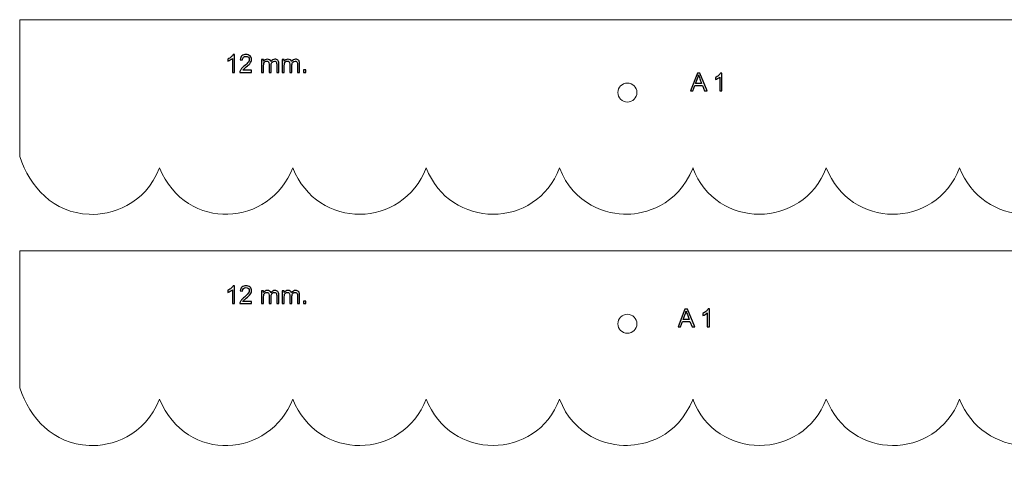
# Model space of a CAD drawing. Units: centimetres. Extents: x -109.1 to -53.6, y -10 to 49.4.
# Drawn here: x -108.8 to -92.1, y 9.6 to 17.2 of the extents above; entities that cross this region are included whole.
import ezdxf

# ---------------------------------------------------------------- set-up
doc = ezdxf.new("R2010")
doc.units = ezdxf.units.CM
doc.header["$MEASUREMENT"] = 0
doc.layers.add('layer 1', color=7, linetype='Continuous')

msp = doc.modelspace()

# ---------------------------------------------------------------- linework, layer by layer
at = {"layer": 'layer 1', "color": 250, "lineweight": 20}
for points, knots in [([(-97.35138, 17.21002), (-97.35138, 17.21002), (-108.8321, 17.21002), (-108.8321, 17.21002), (-108.8321, 17.21002), (-108.8321, 17.21002), (-108.8321, 14.87713), (-108.8321, 14.87713), (-108.8321, 14.87713), (-108.65366, 14.35541), (-108.26238, 13.91756), (-107.64912, 13.8919), (-107.64912, 13.8919), (-107.27712, 13.87634), (-106.70087, 14.04544), (-106.44932, 14.68488), (-106.44932, 14.68488), (-105.98723, 13.57202), (-104.5615, 13.68363), (-104.17803, 14.68488), (-104.17803, 14.68488), (-103.75642, 13.6143), (-102.30765, 13.64296), (-101.90539, 14.68489), (-101.90539, 14.68489), (-101.50392, 13.63375), (-100.02799, 13.62597), (-99.63215, 14.68487), (-99.63215, 14.68487), (-99.39726, 14.05279), (-98.82426, 13.88392), (-98.47616, 13.8939), (-98.47616, 13.8939), (-98.19648, 13.90192), (-97.62883, 14.01616), (-97.35928, 14.68455)], [0, 0, 0, 0, 0.1, 0.1, 0.1, 0.1, 0.2, 0.2, 0.2, 0.2, 0.3, 0.3, 0.3, 0.3, 0.4, 0.4, 0.4, 0.4, 0.5, 0.5, 0.5, 0.5, 0.6, 0.6, 0.6, 0.6, 0.7, 0.7, 0.7, 0.7, 0.8, 0.8, 0.8, 0.8, 1, 1, 1, 1]), ([(-97.36163, 14.68455), (-96.96577, 13.62565), (-95.48985, 13.63343), (-95.08839, 14.68457), (-95.08839, 14.68457), (-94.68612, 13.64264), (-93.23735, 13.61398), (-92.81573, 14.68456), (-92.81573, 14.68456), (-92.43228, 13.68331), (-91.00655, 13.5717), (-90.54446, 14.68456), (-90.54446, 14.68456), (-90.29289, 14.04511), (-89.71662, 13.876), (-89.34464, 13.89158), (-89.34464, 13.89158), (-88.73141, 13.91726), (-88.34011, 14.35508), (-88.16166, 14.87681), (-88.16166, 14.87681), (-88.16166, 14.87681), (-88.16167, 17.2097), (-88.16167, 17.2097), (-88.16167, 17.2097), (-88.16167, 17.2097), (-97.36166, 17.20966), (-97.36166, 17.20966)], [0, 0, 0, 0, 0.125, 0.125, 0.125, 0.125, 0.25, 0.25, 0.25, 0.25, 0.375, 0.375, 0.375, 0.375, 0.5, 0.5, 0.5, 0.5, 0.625, 0.625, 0.625, 0.625, 0.75, 0.75, 0.75, 0.75, 1, 1, 1, 1]), ([(-98.47783, 15.80564), (-98.56738, 15.80564), (-98.63994, 15.87817), (-98.63994, 15.96764), (-98.63994, 15.96764), (-98.63994, 16.05711), (-98.56738, 16.12964), (-98.47783, 16.12964)], [0, 0, 0, 0, 0.33333333, 0.33333333, 0.33333333, 0.33333333, 1, 1, 1, 1]), ([(-98.47756, 15.80564), (-98.388, 15.80564), (-98.31544, 15.87817), (-98.31544, 15.96764), (-98.31544, 15.96764), (-98.31544, 16.05711), (-98.388, 16.12964), (-98.47756, 16.12964)], [0, 0, 0, 0, 0.33333333, 0.33333333, 0.33333333, 0.33333333, 1, 1, 1, 1]), ([(-97.35138, 13.26773), (-97.35138, 13.26773), (-108.8321, 13.26773), (-108.8321, 13.26773), (-108.8321, 13.26773), (-108.8321, 13.26773), (-108.8321, 10.93484), (-108.8321, 10.93484), (-108.8321, 10.93484), (-108.65366, 10.41312), (-108.26238, 9.97527), (-107.64912, 9.94961), (-107.64912, 9.94961), (-107.27712, 9.93405), (-106.70087, 10.10315), (-106.44932, 10.74259), (-106.44932, 10.74259), (-105.98723, 9.62973), (-104.5615, 9.74134), (-104.17803, 10.74259), (-104.17803, 10.74259), (-103.75642, 9.67201), (-102.30765, 9.70067), (-101.90539, 10.7426), (-101.90539, 10.7426), (-101.50392, 9.69146), (-100.02799, 9.68368), (-99.63215, 10.74258), (-99.63215, 10.74258), (-99.39726, 10.1105), (-98.82426, 9.94163), (-98.47616, 9.95161), (-98.47616, 9.95161), (-98.19648, 9.95963), (-97.62883, 10.07387), (-97.35928, 10.74226)], [0, 0, 0, 0, 0.1, 0.1, 0.1, 0.1, 0.2, 0.2, 0.2, 0.2, 0.3, 0.3, 0.3, 0.3, 0.4, 0.4, 0.4, 0.4, 0.5, 0.5, 0.5, 0.5, 0.6, 0.6, 0.6, 0.6, 0.7, 0.7, 0.7, 0.7, 0.8, 0.8, 0.8, 0.8, 1, 1, 1, 1]), ([(-97.36163, 10.74226), (-96.96577, 9.68336), (-95.48985, 9.69114), (-95.08839, 10.74228), (-95.08839, 10.74228), (-94.68612, 9.70035), (-93.23735, 9.67169), (-92.81573, 10.74227), (-92.81573, 10.74227), (-92.43228, 9.74102), (-91.00655, 9.62941), (-90.54446, 10.74227), (-90.54446, 10.74227), (-90.29289, 10.10282), (-89.71662, 9.93371), (-89.34464, 9.94929), (-89.34464, 9.94929), (-88.73141, 9.97497), (-88.34011, 10.41279), (-88.16166, 10.93452), (-88.16166, 10.93452), (-88.16166, 10.93452), (-88.16167, 13.26741), (-88.16167, 13.26741), (-88.16167, 13.26741), (-88.16167, 13.26741), (-97.36166, 13.26737), (-97.36166, 13.26737)], [0, 0, 0, 0, 0.125, 0.125, 0.125, 0.125, 0.25, 0.25, 0.25, 0.25, 0.375, 0.375, 0.375, 0.375, 0.5, 0.5, 0.5, 0.5, 0.625, 0.625, 0.625, 0.625, 0.75, 0.75, 0.75, 0.75, 1, 1, 1, 1]), ([(-98.47783, 11.86335), (-98.56738, 11.86335), (-98.63994, 11.93588), (-98.63994, 12.02535), (-98.63994, 12.02535), (-98.63994, 12.11482), (-98.56738, 12.18735), (-98.47783, 12.18735)], [0, 0, 0, 0, 0.33333333, 0.33333333, 0.33333333, 0.33333333, 1, 1, 1, 1]), ([(-98.47756, 11.86335), (-98.388, 11.86335), (-98.31544, 11.93588), (-98.31544, 12.02535), (-98.31544, 12.02535), (-98.31544, 12.11482), (-98.388, 12.18735), (-98.47756, 12.18735)], [0, 0, 0, 0, 0.33333333, 0.33333333, 0.33333333, 0.33333333, 1, 1, 1, 1])]:
    msp.add_open_spline(points, degree=3, knots=knots, dxfattribs=at)
at = {"layer": 'layer 1', "color": 142}
for points, knots in [([(-105.17152, 16.3112), (-105.17152, 16.3112), (-105.20877, 16.3112), (-105.20877, 16.3112), (-105.20877, 16.3112), (-105.20877, 16.3112), (-105.20877, 16.54827), (-105.20877, 16.54827), (-105.20877, 16.54827), (-105.21766, 16.5398), (-105.22951, 16.53133), (-105.24391, 16.52287), (-105.24391, 16.52287), (-105.25872, 16.51398), (-105.27185, 16.50763), (-105.28328, 16.50339), (-105.28328, 16.50339), (-105.28328, 16.50339), (-105.28328, 16.53938), (-105.28328, 16.53938), (-105.28328, 16.53938), (-105.26253, 16.54911), (-105.24433, 16.56097), (-105.22867, 16.57494), (-105.22867, 16.57494), (-105.213, 16.58891), (-105.202, 16.60245), (-105.19565, 16.61558), (-105.19565, 16.61558), (-105.19565, 16.61558), (-105.17152, 16.61558), (-105.17152, 16.61558), (-105.17152, 16.61558), (-105.17152, 16.61558), (-105.17152, 16.3112), (-105.17152, 16.3112)], [0, 0, 0, 0, 0.1, 0.1, 0.1, 0.1, 0.2, 0.2, 0.2, 0.2, 0.3, 0.3, 0.3, 0.3, 0.4, 0.4, 0.4, 0.4, 0.5, 0.5, 0.5, 0.5, 0.6, 0.6, 0.6, 0.6, 0.7, 0.7, 0.7, 0.7, 0.8, 0.8, 0.8, 0.8, 1, 1, 1, 1]), ([(-104.88069, 16.34718), (-104.88069, 16.34718), (-104.88069, 16.3112), (-104.88069, 16.3112), (-104.88069, 16.3112), (-104.88069, 16.3112), (-105.08135, 16.3112), (-105.08135, 16.3112), (-105.08135, 16.3112), (-105.08135, 16.32009), (-105.08008, 16.32898), (-105.07669, 16.33702), (-105.07669, 16.33702), (-105.07161, 16.35057), (-105.06357, 16.36412), (-105.05256, 16.37724), (-105.05256, 16.37724), (-105.04113, 16.39079), (-105.02505, 16.40603), (-105.00388, 16.42338), (-105.00388, 16.42338), (-104.97086, 16.45048), (-104.94842, 16.47164), (-104.93699, 16.48731), (-104.93699, 16.48731), (-104.92514, 16.50339), (-104.91964, 16.51821), (-104.91964, 16.53218), (-104.91964, 16.53218), (-104.91964, 16.547), (-104.92472, 16.55927), (-104.9353, 16.56943), (-104.9353, 16.56943), (-104.94588, 16.57959), (-104.95985, 16.58467), (-104.97679, 16.58467), (-104.97679, 16.58467), (-104.99457, 16.58467), (-105.00896, 16.57917), (-105.01954, 16.56859), (-105.01954, 16.56859), (-105.03055, 16.558), (-105.03563, 16.54276), (-105.03605, 16.52414), (-105.03605, 16.52414), (-105.03605, 16.52414), (-105.07415, 16.52795), (-105.07415, 16.52795), (-105.07415, 16.52795), (-105.07161, 16.55631), (-105.06188, 16.57832), (-105.04452, 16.59314), (-105.04452, 16.59314), (-105.02759, 16.60796), (-105.00473, 16.61558), (-104.97594, 16.61558), (-104.97594, 16.61558), (-104.94673, 16.61558), (-104.92387, 16.60753), (-104.90694, 16.59145), (-104.90694, 16.59145), (-104.88958, 16.57536), (-104.88111, 16.55504), (-104.88111, 16.53133), (-104.88111, 16.53133), (-104.88111, 16.51906), (-104.88365, 16.5072), (-104.88873, 16.49577), (-104.88873, 16.49577), (-104.89381, 16.48392), (-104.90186, 16.47164), (-104.91329, 16.45852), (-104.91329, 16.45852), (-104.92514, 16.44582), (-104.94419, 16.42804), (-104.97086, 16.40518), (-104.97086, 16.40518), (-104.9933, 16.38655), (-105.00727, 16.37385), (-105.01362, 16.36708), (-105.01362, 16.36708), (-105.01997, 16.36031), (-105.02547, 16.35396), (-105.0297, 16.34718), (-105.0297, 16.34718), (-105.0297, 16.34718), (-104.88069, 16.34718), (-104.88069, 16.34718)], [0, 0, 0, 0, 0.04347826, 0.04347826, 0.04347826, 0.04347826, 0.08695652, 0.08695652, 0.08695652, 0.08695652, 0.13043478, 0.13043478, 0.13043478, 0.13043478, 0.17391304, 0.17391304, 0.17391304, 0.17391304, 0.2173913, 0.2173913, 0.2173913, 0.2173913, 0.26086957, 0.26086957, 0.26086957, 0.26086957, 0.30434783, 0.30434783, 0.30434783, 0.30434783, 0.34782609, 0.34782609, 0.34782609, 0.34782609, 0.39130435, 0.39130435, 0.39130435, 0.39130435, 0.43478261, 0.43478261, 0.43478261, 0.43478261, 0.47826087, 0.47826087, 0.47826087, 0.47826087, 0.52173913, 0.52173913, 0.52173913, 0.52173913, 0.56521739, 0.56521739, 0.56521739, 0.56521739, 0.60869565, 0.60869565, 0.60869565, 0.60869565, 0.65217391, 0.65217391, 0.65217391, 0.65217391, 0.69565217, 0.69565217, 0.69565217, 0.69565217, 0.73913043, 0.73913043, 0.73913043, 0.73913043, 0.7826087, 0.7826087, 0.7826087, 0.7826087, 0.82608696, 0.82608696, 0.82608696, 0.82608696, 0.86956522, 0.86956522, 0.86956522, 0.86956522, 0.91304348, 0.91304348, 0.91304348, 0.91304348, 1, 1, 1, 1]), ([(-104.71305, 16.3112), (-104.71305, 16.3112), (-104.71305, 16.53091), (-104.71305, 16.53091), (-104.71305, 16.53091), (-104.71305, 16.53091), (-104.67961, 16.53091), (-104.67961, 16.53091), (-104.67961, 16.53091), (-104.67961, 16.53091), (-104.67961, 16.50001), (-104.67961, 16.50001), (-104.67961, 16.50001), (-104.67283, 16.51059), (-104.66352, 16.51948), (-104.65209, 16.52583), (-104.65209, 16.52583), (-104.64066, 16.5326), (-104.62796, 16.53557), (-104.61314, 16.53557), (-104.61314, 16.53557), (-104.59706, 16.53557), (-104.58351, 16.53218), (-104.57335, 16.52541), (-104.57335, 16.52541), (-104.56277, 16.51863), (-104.55557, 16.50932), (-104.55134, 16.49747), (-104.55134, 16.49747), (-104.53398, 16.52287), (-104.51112, 16.53557), (-104.4836, 16.53557), (-104.4836, 16.53557), (-104.46159, 16.53557), (-104.44508, 16.52964), (-104.43323, 16.51779), (-104.43323, 16.51779), (-104.42137, 16.50551), (-104.41545, 16.48688), (-104.41545, 16.46191), (-104.41545, 16.46191), (-104.41545, 16.46191), (-104.41545, 16.3112), (-104.41545, 16.3112), (-104.41545, 16.3112), (-104.41545, 16.3112), (-104.4527, 16.3112), (-104.4527, 16.3112), (-104.4527, 16.3112), (-104.4527, 16.3112), (-104.4527, 16.44963), (-104.4527, 16.44963), (-104.4527, 16.44963), (-104.4527, 16.46445), (-104.45397, 16.47503), (-104.45609, 16.4818), (-104.45609, 16.4818), (-104.45863, 16.48815), (-104.46286, 16.49366), (-104.46921, 16.49747), (-104.46921, 16.49747), (-104.47556, 16.50128), (-104.48318, 16.50339), (-104.49165, 16.50339), (-104.49165, 16.50339), (-104.50731, 16.50339), (-104.52001, 16.49831), (-104.53017, 16.48815), (-104.53017, 16.48815), (-104.54033, 16.47799), (-104.54541, 16.46148), (-104.54541, 16.43862), (-104.54541, 16.43862), (-104.54541, 16.43862), (-104.54541, 16.3112), (-104.54541, 16.3112), (-104.54541, 16.3112), (-104.54541, 16.3112), (-104.58266, 16.3112), (-104.58266, 16.3112), (-104.58266, 16.3112), (-104.58266, 16.3112), (-104.58266, 16.45386), (-104.58266, 16.45386), (-104.58266, 16.45386), (-104.58266, 16.47037), (-104.58563, 16.48265), (-104.59155, 16.49112), (-104.59155, 16.49112), (-104.5979, 16.49916), (-104.60764, 16.50339), (-104.62161, 16.50339), (-104.62161, 16.50339), (-104.63177, 16.50339), (-104.64151, 16.50085), (-104.6504, 16.49535), (-104.6504, 16.49535), (-104.65929, 16.48985), (-104.66606, 16.4818), (-104.66987, 16.47122), (-104.66987, 16.47122), (-104.67368, 16.46021), (-104.6758, 16.44497), (-104.6758, 16.42508), (-104.6758, 16.42508), (-104.6758, 16.42508), (-104.6758, 16.3112), (-104.6758, 16.3112), (-104.6758, 16.3112), (-104.6758, 16.3112), (-104.71305, 16.3112), (-104.71305, 16.3112)], [0, 0, 0, 0, 0.03448276, 0.03448276, 0.03448276, 0.03448276, 0.06896552, 0.06896552, 0.06896552, 0.06896552, 0.10344828, 0.10344828, 0.10344828, 0.10344828, 0.13793103, 0.13793103, 0.13793103, 0.13793103, 0.17241379, 0.17241379, 0.17241379, 0.17241379, 0.20689655, 0.20689655, 0.20689655, 0.20689655, 0.24137931, 0.24137931, 0.24137931, 0.24137931, 0.27586207, 0.27586207, 0.27586207, 0.27586207, 0.31034483, 0.31034483, 0.31034483, 0.31034483, 0.34482759, 0.34482759, 0.34482759, 0.34482759, 0.37931034, 0.37931034, 0.37931034, 0.37931034, 0.4137931, 0.4137931, 0.4137931, 0.4137931, 0.44827586, 0.44827586, 0.44827586, 0.44827586, 0.48275862, 0.48275862, 0.48275862, 0.48275862, 0.51724138, 0.51724138, 0.51724138, 0.51724138, 0.55172414, 0.55172414, 0.55172414, 0.55172414, 0.5862069, 0.5862069, 0.5862069, 0.5862069, 0.62068966, 0.62068966, 0.62068966, 0.62068966, 0.65517241, 0.65517241, 0.65517241, 0.65517241, 0.68965517, 0.68965517, 0.68965517, 0.68965517, 0.72413793, 0.72413793, 0.72413793, 0.72413793, 0.75862069, 0.75862069, 0.75862069, 0.75862069, 0.79310345, 0.79310345, 0.79310345, 0.79310345, 0.82758621, 0.82758621, 0.82758621, 0.82758621, 0.86206897, 0.86206897, 0.86206897, 0.86206897, 0.89655172, 0.89655172, 0.89655172, 0.89655172, 0.93103448, 0.93103448, 0.93103448, 0.93103448, 1, 1, 1, 1]), ([(-104.36041, 16.3112), (-104.36041, 16.3112), (-104.36041, 16.53091), (-104.36041, 16.53091), (-104.36041, 16.53091), (-104.36041, 16.53091), (-104.32697, 16.53091), (-104.32697, 16.53091), (-104.32697, 16.53091), (-104.32697, 16.53091), (-104.32697, 16.50001), (-104.32697, 16.50001), (-104.32697, 16.50001), (-104.32019, 16.51059), (-104.31088, 16.51948), (-104.29945, 16.52583), (-104.29945, 16.52583), (-104.28802, 16.5326), (-104.27532, 16.53557), (-104.2605, 16.53557), (-104.2605, 16.53557), (-104.24442, 16.53557), (-104.23087, 16.53218), (-104.22071, 16.52541), (-104.22071, 16.52541), (-104.21013, 16.51863), (-104.20293, 16.50932), (-104.1987, 16.49747), (-104.1987, 16.49747), (-104.18134, 16.52287), (-104.15848, 16.53557), (-104.13096, 16.53557), (-104.13096, 16.53557), (-104.10895, 16.53557), (-104.09244, 16.52964), (-104.08059, 16.51779), (-104.08059, 16.51779), (-104.06873, 16.50551), (-104.06281, 16.48688), (-104.06281, 16.46191), (-104.06281, 16.46191), (-104.06281, 16.46191), (-104.06281, 16.3112), (-104.06281, 16.3112), (-104.06281, 16.3112), (-104.06281, 16.3112), (-104.10006, 16.3112), (-104.10006, 16.3112), (-104.10006, 16.3112), (-104.10006, 16.3112), (-104.10006, 16.44963), (-104.10006, 16.44963), (-104.10006, 16.44963), (-104.10006, 16.46445), (-104.10133, 16.47503), (-104.10345, 16.4818), (-104.10345, 16.4818), (-104.10599, 16.48815), (-104.11022, 16.49366), (-104.11657, 16.49747), (-104.11657, 16.49747), (-104.12292, 16.50128), (-104.13054, 16.50339), (-104.13901, 16.50339), (-104.13901, 16.50339), (-104.15467, 16.50339), (-104.16737, 16.49831), (-104.17753, 16.48815), (-104.17753, 16.48815), (-104.18769, 16.47799), (-104.19277, 16.46148), (-104.19277, 16.43862), (-104.19277, 16.43862), (-104.19277, 16.43862), (-104.19277, 16.3112), (-104.19277, 16.3112), (-104.19277, 16.3112), (-104.19277, 16.3112), (-104.23002, 16.3112), (-104.23002, 16.3112), (-104.23002, 16.3112), (-104.23002, 16.3112), (-104.23002, 16.45386), (-104.23002, 16.45386), (-104.23002, 16.45386), (-104.23002, 16.47037), (-104.23299, 16.48265), (-104.23891, 16.49112), (-104.23891, 16.49112), (-104.24526, 16.49916), (-104.255, 16.50339), (-104.26897, 16.50339), (-104.26897, 16.50339), (-104.27913, 16.50339), (-104.28887, 16.50085), (-104.29776, 16.49535), (-104.29776, 16.49535), (-104.30665, 16.48985), (-104.31342, 16.4818), (-104.31723, 16.47122), (-104.31723, 16.47122), (-104.32104, 16.46021), (-104.32316, 16.44497), (-104.32316, 16.42508), (-104.32316, 16.42508), (-104.32316, 16.42508), (-104.32316, 16.3112), (-104.32316, 16.3112), (-104.32316, 16.3112), (-104.32316, 16.3112), (-104.36041, 16.3112), (-104.36041, 16.3112)], [0, 0, 0, 0, 0.03448276, 0.03448276, 0.03448276, 0.03448276, 0.06896552, 0.06896552, 0.06896552, 0.06896552, 0.10344828, 0.10344828, 0.10344828, 0.10344828, 0.13793103, 0.13793103, 0.13793103, 0.13793103, 0.17241379, 0.17241379, 0.17241379, 0.17241379, 0.20689655, 0.20689655, 0.20689655, 0.20689655, 0.24137931, 0.24137931, 0.24137931, 0.24137931, 0.27586207, 0.27586207, 0.27586207, 0.27586207, 0.31034483, 0.31034483, 0.31034483, 0.31034483, 0.34482759, 0.34482759, 0.34482759, 0.34482759, 0.37931034, 0.37931034, 0.37931034, 0.37931034, 0.4137931, 0.4137931, 0.4137931, 0.4137931, 0.44827586, 0.44827586, 0.44827586, 0.44827586, 0.48275862, 0.48275862, 0.48275862, 0.48275862, 0.51724138, 0.51724138, 0.51724138, 0.51724138, 0.55172414, 0.55172414, 0.55172414, 0.55172414, 0.5862069, 0.5862069, 0.5862069, 0.5862069, 0.62068966, 0.62068966, 0.62068966, 0.62068966, 0.65517241, 0.65517241, 0.65517241, 0.65517241, 0.68965517, 0.68965517, 0.68965517, 0.68965517, 0.72413793, 0.72413793, 0.72413793, 0.72413793, 0.75862069, 0.75862069, 0.75862069, 0.75862069, 0.79310345, 0.79310345, 0.79310345, 0.79310345, 0.82758621, 0.82758621, 0.82758621, 0.82758621, 0.86206897, 0.86206897, 0.86206897, 0.86206897, 0.89655172, 0.89655172, 0.89655172, 0.89655172, 0.93103448, 0.93103448, 0.93103448, 0.93103448, 1, 1, 1, 1]), ([(-103.99719, 16.3112), (-103.99719, 16.3112), (-103.99719, 16.35353), (-103.99719, 16.35353), (-103.99719, 16.35353), (-103.99719, 16.35353), (-103.95485, 16.35353), (-103.95485, 16.35353), (-103.95485, 16.35353), (-103.95485, 16.35353), (-103.95485, 16.3112), (-103.95485, 16.3112), (-103.95485, 16.3112), (-103.95485, 16.3112), (-103.99719, 16.3112), (-103.99719, 16.3112)], [0, 0, 0, 0, 0.2, 0.2, 0.2, 0.2, 0.4, 0.4, 0.4, 0.4, 0.6, 0.6, 0.6, 0.6, 1, 1, 1, 1]), ([(-105.17152, 12.36891), (-105.17152, 12.36891), (-105.20877, 12.36891), (-105.20877, 12.36891), (-105.20877, 12.36891), (-105.20877, 12.36891), (-105.20877, 12.60598), (-105.20877, 12.60598), (-105.20877, 12.60598), (-105.21766, 12.59751), (-105.22951, 12.58904), (-105.24391, 12.58058), (-105.24391, 12.58058), (-105.25872, 12.57169), (-105.27185, 12.56534), (-105.28328, 12.5611), (-105.28328, 12.5611), (-105.28328, 12.5611), (-105.28328, 12.59709), (-105.28328, 12.59709), (-105.28328, 12.59709), (-105.26253, 12.60682), (-105.24433, 12.61868), (-105.22867, 12.63265), (-105.22867, 12.63265), (-105.213, 12.64662), (-105.202, 12.66016), (-105.19565, 12.67329), (-105.19565, 12.67329), (-105.19565, 12.67329), (-105.17152, 12.67329), (-105.17152, 12.67329), (-105.17152, 12.67329), (-105.17152, 12.67329), (-105.17152, 12.36891), (-105.17152, 12.36891)], [0, 0, 0, 0, 0.1, 0.1, 0.1, 0.1, 0.2, 0.2, 0.2, 0.2, 0.3, 0.3, 0.3, 0.3, 0.4, 0.4, 0.4, 0.4, 0.5, 0.5, 0.5, 0.5, 0.6, 0.6, 0.6, 0.6, 0.7, 0.7, 0.7, 0.7, 0.8, 0.8, 0.8, 0.8, 1, 1, 1, 1]), ([(-104.88069, 12.40489), (-104.88069, 12.40489), (-104.88069, 12.36891), (-104.88069, 12.36891), (-104.88069, 12.36891), (-104.88069, 12.36891), (-105.08135, 12.36891), (-105.08135, 12.36891), (-105.08135, 12.36891), (-105.08135, 12.3778), (-105.08008, 12.38669), (-105.07669, 12.39473), (-105.07669, 12.39473), (-105.07161, 12.40828), (-105.06357, 12.42183), (-105.05256, 12.43495), (-105.05256, 12.43495), (-105.04113, 12.4485), (-105.02505, 12.46374), (-105.00388, 12.48109), (-105.00388, 12.48109), (-104.97086, 12.50819), (-104.94842, 12.52935), (-104.93699, 12.54502), (-104.93699, 12.54502), (-104.92514, 12.5611), (-104.91964, 12.57592), (-104.91964, 12.58989), (-104.91964, 12.58989), (-104.91964, 12.60471), (-104.92472, 12.61698), (-104.9353, 12.62714), (-104.9353, 12.62714), (-104.94588, 12.6373), (-104.95985, 12.64238), (-104.97679, 12.64238), (-104.97679, 12.64238), (-104.99457, 12.64238), (-105.00896, 12.63688), (-105.01954, 12.6263), (-105.01954, 12.6263), (-105.03055, 12.61571), (-105.03563, 12.60047), (-105.03605, 12.58185), (-105.03605, 12.58185), (-105.03605, 12.58185), (-105.07415, 12.58566), (-105.07415, 12.58566), (-105.07415, 12.58566), (-105.07161, 12.61402), (-105.06188, 12.63603), (-105.04452, 12.65085), (-105.04452, 12.65085), (-105.02759, 12.66567), (-105.00473, 12.67329), (-104.97594, 12.67329), (-104.97594, 12.67329), (-104.94673, 12.67329), (-104.92387, 12.66524), (-104.90694, 12.64916), (-104.90694, 12.64916), (-104.88958, 12.63307), (-104.88111, 12.61275), (-104.88111, 12.58904), (-104.88111, 12.58904), (-104.88111, 12.57677), (-104.88365, 12.56491), (-104.88873, 12.55348), (-104.88873, 12.55348), (-104.89381, 12.54163), (-104.90186, 12.52935), (-104.91329, 12.51623), (-104.91329, 12.51623), (-104.92514, 12.50353), (-104.94419, 12.48575), (-104.97086, 12.46289), (-104.97086, 12.46289), (-104.9933, 12.44426), (-105.00727, 12.43156), (-105.01362, 12.42479), (-105.01362, 12.42479), (-105.01997, 12.41802), (-105.02547, 12.41167), (-105.0297, 12.40489), (-105.0297, 12.40489), (-105.0297, 12.40489), (-104.88069, 12.40489), (-104.88069, 12.40489)], [0, 0, 0, 0, 0.04347826, 0.04347826, 0.04347826, 0.04347826, 0.08695652, 0.08695652, 0.08695652, 0.08695652, 0.13043478, 0.13043478, 0.13043478, 0.13043478, 0.17391304, 0.17391304, 0.17391304, 0.17391304, 0.2173913, 0.2173913, 0.2173913, 0.2173913, 0.26086957, 0.26086957, 0.26086957, 0.26086957, 0.30434783, 0.30434783, 0.30434783, 0.30434783, 0.34782609, 0.34782609, 0.34782609, 0.34782609, 0.39130435, 0.39130435, 0.39130435, 0.39130435, 0.43478261, 0.43478261, 0.43478261, 0.43478261, 0.47826087, 0.47826087, 0.47826087, 0.47826087, 0.52173913, 0.52173913, 0.52173913, 0.52173913, 0.56521739, 0.56521739, 0.56521739, 0.56521739, 0.60869565, 0.60869565, 0.60869565, 0.60869565, 0.65217391, 0.65217391, 0.65217391, 0.65217391, 0.69565217, 0.69565217, 0.69565217, 0.69565217, 0.73913043, 0.73913043, 0.73913043, 0.73913043, 0.7826087, 0.7826087, 0.7826087, 0.7826087, 0.82608696, 0.82608696, 0.82608696, 0.82608696, 0.86956522, 0.86956522, 0.86956522, 0.86956522, 0.91304348, 0.91304348, 0.91304348, 0.91304348, 1, 1, 1, 1]), ([(-104.71305, 12.36891), (-104.71305, 12.36891), (-104.71305, 12.58862), (-104.71305, 12.58862), (-104.71305, 12.58862), (-104.71305, 12.58862), (-104.67961, 12.58862), (-104.67961, 12.58862), (-104.67961, 12.58862), (-104.67961, 12.58862), (-104.67961, 12.55772), (-104.67961, 12.55772), (-104.67961, 12.55772), (-104.67283, 12.5683), (-104.66352, 12.57719), (-104.65209, 12.58354), (-104.65209, 12.58354), (-104.64066, 12.59031), (-104.62796, 12.59328), (-104.61314, 12.59328), (-104.61314, 12.59328), (-104.59706, 12.59328), (-104.58351, 12.58989), (-104.57335, 12.58312), (-104.57335, 12.58312), (-104.56277, 12.57634), (-104.55557, 12.56703), (-104.55134, 12.55518), (-104.55134, 12.55518), (-104.53398, 12.58058), (-104.51112, 12.59328), (-104.4836, 12.59328), (-104.4836, 12.59328), (-104.46159, 12.59328), (-104.44508, 12.58735), (-104.43323, 12.5755), (-104.43323, 12.5755), (-104.42137, 12.56322), (-104.41545, 12.54459), (-104.41545, 12.51962), (-104.41545, 12.51962), (-104.41545, 12.51962), (-104.41545, 12.36891), (-104.41545, 12.36891), (-104.41545, 12.36891), (-104.41545, 12.36891), (-104.4527, 12.36891), (-104.4527, 12.36891), (-104.4527, 12.36891), (-104.4527, 12.36891), (-104.4527, 12.50734), (-104.4527, 12.50734), (-104.4527, 12.50734), (-104.4527, 12.52216), (-104.45397, 12.53274), (-104.45609, 12.53951), (-104.45609, 12.53951), (-104.45863, 12.54586), (-104.46286, 12.55137), (-104.46921, 12.55518), (-104.46921, 12.55518), (-104.47556, 12.55899), (-104.48318, 12.5611), (-104.49165, 12.5611), (-104.49165, 12.5611), (-104.50731, 12.5611), (-104.52001, 12.55602), (-104.53017, 12.54586), (-104.53017, 12.54586), (-104.54033, 12.5357), (-104.54541, 12.51919), (-104.54541, 12.49633), (-104.54541, 12.49633), (-104.54541, 12.49633), (-104.54541, 12.36891), (-104.54541, 12.36891), (-104.54541, 12.36891), (-104.54541, 12.36891), (-104.58266, 12.36891), (-104.58266, 12.36891), (-104.58266, 12.36891), (-104.58266, 12.36891), (-104.58266, 12.51157), (-104.58266, 12.51157), (-104.58266, 12.51157), (-104.58266, 12.52808), (-104.58563, 12.54036), (-104.59155, 12.54883), (-104.59155, 12.54883), (-104.5979, 12.55687), (-104.60764, 12.5611), (-104.62161, 12.5611), (-104.62161, 12.5611), (-104.63177, 12.5611), (-104.64151, 12.55856), (-104.6504, 12.55306), (-104.6504, 12.55306), (-104.65929, 12.54756), (-104.66606, 12.53951), (-104.66987, 12.52893), (-104.66987, 12.52893), (-104.67368, 12.51792), (-104.6758, 12.50268), (-104.6758, 12.48279), (-104.6758, 12.48279), (-104.6758, 12.48279), (-104.6758, 12.36891), (-104.6758, 12.36891), (-104.6758, 12.36891), (-104.6758, 12.36891), (-104.71305, 12.36891), (-104.71305, 12.36891)], [0, 0, 0, 0, 0.03448276, 0.03448276, 0.03448276, 0.03448276, 0.06896552, 0.06896552, 0.06896552, 0.06896552, 0.10344828, 0.10344828, 0.10344828, 0.10344828, 0.13793103, 0.13793103, 0.13793103, 0.13793103, 0.17241379, 0.17241379, 0.17241379, 0.17241379, 0.20689655, 0.20689655, 0.20689655, 0.20689655, 0.24137931, 0.24137931, 0.24137931, 0.24137931, 0.27586207, 0.27586207, 0.27586207, 0.27586207, 0.31034483, 0.31034483, 0.31034483, 0.31034483, 0.34482759, 0.34482759, 0.34482759, 0.34482759, 0.37931034, 0.37931034, 0.37931034, 0.37931034, 0.4137931, 0.4137931, 0.4137931, 0.4137931, 0.44827586, 0.44827586, 0.44827586, 0.44827586, 0.48275862, 0.48275862, 0.48275862, 0.48275862, 0.51724138, 0.51724138, 0.51724138, 0.51724138, 0.55172414, 0.55172414, 0.55172414, 0.55172414, 0.5862069, 0.5862069, 0.5862069, 0.5862069, 0.62068966, 0.62068966, 0.62068966, 0.62068966, 0.65517241, 0.65517241, 0.65517241, 0.65517241, 0.68965517, 0.68965517, 0.68965517, 0.68965517, 0.72413793, 0.72413793, 0.72413793, 0.72413793, 0.75862069, 0.75862069, 0.75862069, 0.75862069, 0.79310345, 0.79310345, 0.79310345, 0.79310345, 0.82758621, 0.82758621, 0.82758621, 0.82758621, 0.86206897, 0.86206897, 0.86206897, 0.86206897, 0.89655172, 0.89655172, 0.89655172, 0.89655172, 0.93103448, 0.93103448, 0.93103448, 0.93103448, 1, 1, 1, 1]), ([(-104.36041, 12.36891), (-104.36041, 12.36891), (-104.36041, 12.58862), (-104.36041, 12.58862), (-104.36041, 12.58862), (-104.36041, 12.58862), (-104.32697, 12.58862), (-104.32697, 12.58862), (-104.32697, 12.58862), (-104.32697, 12.58862), (-104.32697, 12.55772), (-104.32697, 12.55772), (-104.32697, 12.55772), (-104.32019, 12.5683), (-104.31088, 12.57719), (-104.29945, 12.58354), (-104.29945, 12.58354), (-104.28802, 12.59031), (-104.27532, 12.59328), (-104.2605, 12.59328), (-104.2605, 12.59328), (-104.24442, 12.59328), (-104.23087, 12.58989), (-104.22071, 12.58312), (-104.22071, 12.58312), (-104.21013, 12.57634), (-104.20293, 12.56703), (-104.1987, 12.55518), (-104.1987, 12.55518), (-104.18134, 12.58058), (-104.15848, 12.59328), (-104.13096, 12.59328), (-104.13096, 12.59328), (-104.10895, 12.59328), (-104.09244, 12.58735), (-104.08059, 12.5755), (-104.08059, 12.5755), (-104.06873, 12.56322), (-104.06281, 12.54459), (-104.06281, 12.51962), (-104.06281, 12.51962), (-104.06281, 12.51962), (-104.06281, 12.36891), (-104.06281, 12.36891), (-104.06281, 12.36891), (-104.06281, 12.36891), (-104.10006, 12.36891), (-104.10006, 12.36891), (-104.10006, 12.36891), (-104.10006, 12.36891), (-104.10006, 12.50734), (-104.10006, 12.50734), (-104.10006, 12.50734), (-104.10006, 12.52216), (-104.10133, 12.53274), (-104.10345, 12.53951), (-104.10345, 12.53951), (-104.10599, 12.54586), (-104.11022, 12.55137), (-104.11657, 12.55518), (-104.11657, 12.55518), (-104.12292, 12.55899), (-104.13054, 12.5611), (-104.13901, 12.5611), (-104.13901, 12.5611), (-104.15467, 12.5611), (-104.16737, 12.55602), (-104.17753, 12.54586), (-104.17753, 12.54586), (-104.18769, 12.5357), (-104.19277, 12.51919), (-104.19277, 12.49633), (-104.19277, 12.49633), (-104.19277, 12.49633), (-104.19277, 12.36891), (-104.19277, 12.36891), (-104.19277, 12.36891), (-104.19277, 12.36891), (-104.23002, 12.36891), (-104.23002, 12.36891), (-104.23002, 12.36891), (-104.23002, 12.36891), (-104.23002, 12.51157), (-104.23002, 12.51157), (-104.23002, 12.51157), (-104.23002, 12.52808), (-104.23299, 12.54036), (-104.23891, 12.54883), (-104.23891, 12.54883), (-104.24526, 12.55687), (-104.255, 12.5611), (-104.26897, 12.5611), (-104.26897, 12.5611), (-104.27913, 12.5611), (-104.28887, 12.55856), (-104.29776, 12.55306), (-104.29776, 12.55306), (-104.30665, 12.54756), (-104.31342, 12.53951), (-104.31723, 12.52893), (-104.31723, 12.52893), (-104.32104, 12.51792), (-104.32316, 12.50268), (-104.32316, 12.48279), (-104.32316, 12.48279), (-104.32316, 12.48279), (-104.32316, 12.36891), (-104.32316, 12.36891), (-104.32316, 12.36891), (-104.32316, 12.36891), (-104.36041, 12.36891), (-104.36041, 12.36891)], [0, 0, 0, 0, 0.03448276, 0.03448276, 0.03448276, 0.03448276, 0.06896552, 0.06896552, 0.06896552, 0.06896552, 0.10344828, 0.10344828, 0.10344828, 0.10344828, 0.13793103, 0.13793103, 0.13793103, 0.13793103, 0.17241379, 0.17241379, 0.17241379, 0.17241379, 0.20689655, 0.20689655, 0.20689655, 0.20689655, 0.24137931, 0.24137931, 0.24137931, 0.24137931, 0.27586207, 0.27586207, 0.27586207, 0.27586207, 0.31034483, 0.31034483, 0.31034483, 0.31034483, 0.34482759, 0.34482759, 0.34482759, 0.34482759, 0.37931034, 0.37931034, 0.37931034, 0.37931034, 0.4137931, 0.4137931, 0.4137931, 0.4137931, 0.44827586, 0.44827586, 0.44827586, 0.44827586, 0.48275862, 0.48275862, 0.48275862, 0.48275862, 0.51724138, 0.51724138, 0.51724138, 0.51724138, 0.55172414, 0.55172414, 0.55172414, 0.55172414, 0.5862069, 0.5862069, 0.5862069, 0.5862069, 0.62068966, 0.62068966, 0.62068966, 0.62068966, 0.65517241, 0.65517241, 0.65517241, 0.65517241, 0.68965517, 0.68965517, 0.68965517, 0.68965517, 0.72413793, 0.72413793, 0.72413793, 0.72413793, 0.75862069, 0.75862069, 0.75862069, 0.75862069, 0.79310345, 0.79310345, 0.79310345, 0.79310345, 0.82758621, 0.82758621, 0.82758621, 0.82758621, 0.86206897, 0.86206897, 0.86206897, 0.86206897, 0.89655172, 0.89655172, 0.89655172, 0.89655172, 0.93103448, 0.93103448, 0.93103448, 0.93103448, 1, 1, 1, 1]), ([(-103.99719, 12.36891), (-103.99719, 12.36891), (-103.99719, 12.41124), (-103.99719, 12.41124), (-103.99719, 12.41124), (-103.99719, 12.41124), (-103.95485, 12.41124), (-103.95485, 12.41124), (-103.95485, 12.41124), (-103.95485, 12.41124), (-103.95485, 12.36891), (-103.95485, 12.36891), (-103.95485, 12.36891), (-103.95485, 12.36891), (-103.99719, 12.36891), (-103.99719, 12.36891)], [0, 0, 0, 0, 0.2, 0.2, 0.2, 0.2, 0.4, 0.4, 0.4, 0.4, 0.6, 0.6, 0.6, 0.6, 1, 1, 1, 1])]:
    msp.add_open_spline(points, degree=3, knots=knots, dxfattribs=at)
at = {"layer": 'layer 1', "color": 242}
for points, knots in [([(-97.40234, 15.9956), (-97.40234, 15.9956), (-97.2855, 16.29871), (-97.2855, 16.29871), (-97.2855, 16.29871), (-97.2855, 16.29871), (-97.24232, 16.29871), (-97.24232, 16.29871), (-97.24232, 16.29871), (-97.24232, 16.29871), (-97.11828, 15.9956), (-97.11828, 15.9956), (-97.11828, 15.9956), (-97.11828, 15.9956), (-97.164, 15.9956), (-97.164, 15.9956), (-97.164, 15.9956), (-97.164, 15.9956), (-97.19956, 16.08746), (-97.19956, 16.08746), (-97.19956, 16.08746), (-97.19956, 16.08746), (-97.32614, 16.08746), (-97.32614, 16.08746), (-97.32614, 16.08746), (-97.32614, 16.08746), (-97.35958, 15.9956), (-97.35958, 15.9956), (-97.35958, 15.9956), (-97.35958, 15.9956), (-97.40234, 15.9956), (-97.40234, 15.9956)], [0, 0, 0, 0, 0.11111111, 0.11111111, 0.11111111, 0.11111111, 0.22222222, 0.22222222, 0.22222222, 0.22222222, 0.33333333, 0.33333333, 0.33333333, 0.33333333, 0.44444444, 0.44444444, 0.44444444, 0.44444444, 0.55555556, 0.55555556, 0.55555556, 0.55555556, 0.66666667, 0.66666667, 0.66666667, 0.66666667, 0.77777778, 0.77777778, 0.77777778, 0.77777778, 1, 1, 1, 1]), ([(-96.86689, 15.9956), (-96.86689, 15.9956), (-96.90414, 15.9956), (-96.90414, 15.9956), (-96.90414, 15.9956), (-96.90414, 15.9956), (-96.90414, 16.23267), (-96.90414, 16.23267), (-96.90414, 16.23267), (-96.91303, 16.2242), (-96.92488, 16.21573), (-96.93928, 16.20727), (-96.93928, 16.20727), (-96.95409, 16.19838), (-96.96722, 16.19203), (-96.97865, 16.18779), (-96.97865, 16.18779), (-96.97865, 16.18779), (-96.97865, 16.22378), (-96.97865, 16.22378), (-96.97865, 16.22378), (-96.9579, 16.23351), (-96.9397, 16.24537), (-96.92404, 16.25934), (-96.92404, 16.25934), (-96.90837, 16.27331), (-96.89737, 16.28685), (-96.89102, 16.29998), (-96.89102, 16.29998), (-96.89102, 16.29998), (-96.86689, 16.29998), (-96.86689, 16.29998), (-96.86689, 16.29998), (-96.86689, 16.29998), (-96.86689, 15.9956), (-96.86689, 15.9956)], [0, 0, 0, 0, 0.1, 0.1, 0.1, 0.1, 0.2, 0.2, 0.2, 0.2, 0.3, 0.3, 0.3, 0.3, 0.4, 0.4, 0.4, 0.4, 0.5, 0.5, 0.5, 0.5, 0.6, 0.6, 0.6, 0.6, 0.7, 0.7, 0.7, 0.7, 0.8, 0.8, 0.8, 0.8, 1, 1, 1, 1]), ([(-97.31471, 16.12006), (-97.31471, 16.12006), (-97.21184, 16.12006), (-97.21184, 16.12006), (-97.21184, 16.12006), (-97.21184, 16.12006), (-97.24359, 16.20388), (-97.24359, 16.20388), (-97.24359, 16.20388), (-97.25332, 16.22928), (-97.26052, 16.25045), (-97.26518, 16.26696), (-97.26518, 16.26696), (-97.26899, 16.24748), (-97.27449, 16.22801), (-97.28126, 16.20896), (-97.28126, 16.20896), (-97.28126, 16.20896), (-97.31471, 16.12006), (-97.31471, 16.12006)], [0, 0, 0, 0, 0.16666667, 0.16666667, 0.16666667, 0.16666667, 0.33333333, 0.33333333, 0.33333333, 0.33333333, 0.5, 0.5, 0.5, 0.5, 0.66666667, 0.66666667, 0.66666667, 0.66666667, 1, 1, 1, 1]), ([(-97.61401, 11.97394), (-97.61401, 11.97394), (-97.49717, 12.27705), (-97.49717, 12.27705), (-97.49717, 12.27705), (-97.49717, 12.27705), (-97.45399, 12.27705), (-97.45399, 12.27705), (-97.45399, 12.27705), (-97.45399, 12.27705), (-97.32995, 11.97394), (-97.32995, 11.97394), (-97.32995, 11.97394), (-97.32995, 11.97394), (-97.37567, 11.97394), (-97.37567, 11.97394), (-97.37567, 11.97394), (-97.37567, 11.97394), (-97.41123, 12.0658), (-97.41123, 12.0658), (-97.41123, 12.0658), (-97.41123, 12.0658), (-97.53781, 12.0658), (-97.53781, 12.0658), (-97.53781, 12.0658), (-97.53781, 12.0658), (-97.57125, 11.97394), (-97.57125, 11.97394), (-97.57125, 11.97394), (-97.57125, 11.97394), (-97.61401, 11.97394), (-97.61401, 11.97394)], [0, 0, 0, 0, 0.11111111, 0.11111111, 0.11111111, 0.11111111, 0.22222222, 0.22222222, 0.22222222, 0.22222222, 0.33333333, 0.33333333, 0.33333333, 0.33333333, 0.44444444, 0.44444444, 0.44444444, 0.44444444, 0.55555556, 0.55555556, 0.55555556, 0.55555556, 0.66666667, 0.66666667, 0.66666667, 0.66666667, 0.77777778, 0.77777778, 0.77777778, 0.77777778, 1, 1, 1, 1]), ([(-97.07856, 11.97394), (-97.07856, 11.97394), (-97.11581, 11.97394), (-97.11581, 11.97394), (-97.11581, 11.97394), (-97.11581, 11.97394), (-97.11581, 12.21101), (-97.11581, 12.21101), (-97.11581, 12.21101), (-97.1247, 12.20254), (-97.13655, 12.19407), (-97.15095, 12.18561), (-97.15095, 12.18561), (-97.16576, 12.17672), (-97.17889, 12.17037), (-97.19032, 12.16613), (-97.19032, 12.16613), (-97.19032, 12.16613), (-97.19032, 12.20212), (-97.19032, 12.20212), (-97.19032, 12.20212), (-97.16957, 12.21185), (-97.15137, 12.22371), (-97.13571, 12.23768), (-97.13571, 12.23768), (-97.12004, 12.25165), (-97.10904, 12.26519), (-97.10269, 12.27832), (-97.10269, 12.27832), (-97.10269, 12.27832), (-97.07856, 12.27832), (-97.07856, 12.27832), (-97.07856, 12.27832), (-97.07856, 12.27832), (-97.07856, 11.97394), (-97.07856, 11.97394)], [0, 0, 0, 0, 0.1, 0.1, 0.1, 0.1, 0.2, 0.2, 0.2, 0.2, 0.3, 0.3, 0.3, 0.3, 0.4, 0.4, 0.4, 0.4, 0.5, 0.5, 0.5, 0.5, 0.6, 0.6, 0.6, 0.6, 0.7, 0.7, 0.7, 0.7, 0.8, 0.8, 0.8, 0.8, 1, 1, 1, 1]), ([(-97.52638, 12.0984), (-97.52638, 12.0984), (-97.42351, 12.0984), (-97.42351, 12.0984), (-97.42351, 12.0984), (-97.42351, 12.0984), (-97.45526, 12.18222), (-97.45526, 12.18222), (-97.45526, 12.18222), (-97.46499, 12.20762), (-97.47219, 12.22879), (-97.47685, 12.2453), (-97.47685, 12.2453), (-97.48066, 12.22582), (-97.48616, 12.20635), (-97.49293, 12.1873), (-97.49293, 12.1873), (-97.49293, 12.1873), (-97.52638, 12.0984), (-97.52638, 12.0984)], [0, 0, 0, 0, 0.16666667, 0.16666667, 0.16666667, 0.16666667, 0.33333333, 0.33333333, 0.33333333, 0.33333333, 0.5, 0.5, 0.5, 0.5, 0.66666667, 0.66666667, 0.66666667, 0.66666667, 1, 1, 1, 1])]:
    msp.add_open_spline(points, degree=3, knots=knots, dxfattribs=at)

doc.saveas('drawing.dxf')
